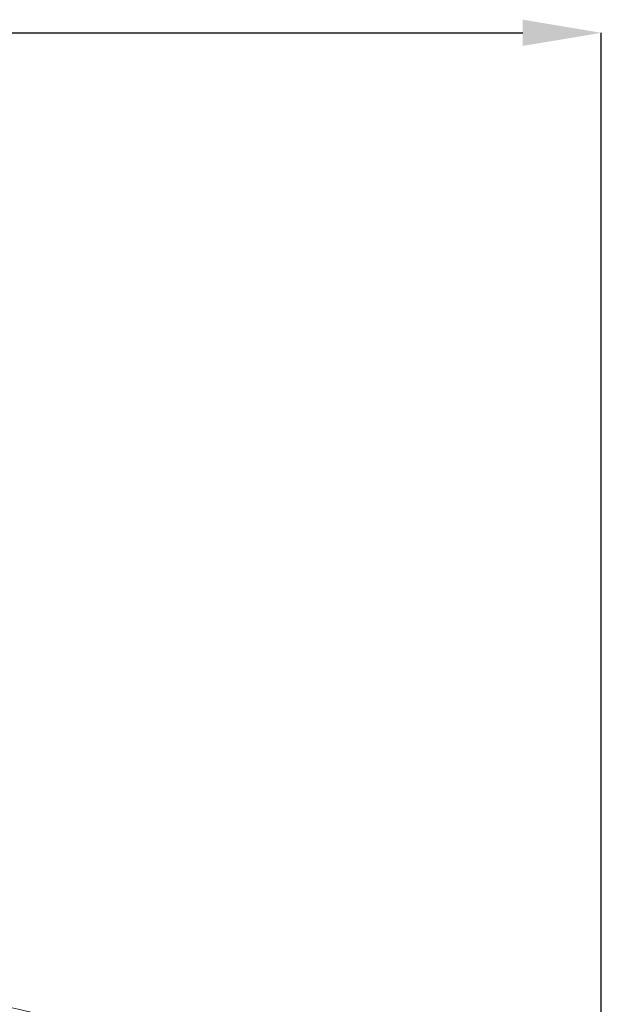
# Model space of a CAD drawing. Units: millimetres. Extents: x -208 to 14165, y 144 to 5870.
# Drawn here: x 9142 to 9437, y 3706 to 4206 of the extents above; entities that cross this region are included whole.
import ezdxf

# ---------------------------------------------------------------- set-up
doc = ezdxf.new("R2010")
doc.units = ezdxf.units.MM
doc.header["$PDSIZE"] = -1
doc.styles.add('SLDTEXTSTYLE0', font='TXT', dxfattribs={"width": 0.605})
doc.dimstyles.new('SLDDIMSTYLE0', dxfattribs={"dimtxt": 8, "dimasz": 8, "dimexe": 0, "dimexo": 0.0625, "dimgap": 2, "dimtad": 2, "dimlfac": 5, "dimrnd": 1e-09, "dimzin": 12, "dimdsep": 46, "dimtxsty": 'SLDTEXTSTYLE0', "dimsah": 1, "dimcen": 0.09, "dimadec": 0, "dimazin": 3, "dimtfac": 1, "dimtofl": 0, "dimtmove": 0, "dimatfit": 3, "dimfxl": 0, "dimfrac": 2, "dimtolj": 1, "dimtzin": 12, "dimarcsym": 0})

# ---------------------------------------------------------------- blocks, each defined once
blk = doc.blocks.new('*D59')
at = {"color": 7, "linetype": 'Continuous', "lineweight": -2}
for p, q in [((589.04, 2977.31), (589.04, 3846.66)), ((629.04, 3846.66), (1315.04, 3846.66)), ((1355.04, 2977.37), (1355.04, 3846.66))]:
    blk.add_line(p, q, dxfattribs=at)
at = {"color": 7}
for points in [[(629.04, 3853.33), (629.04, 3839.99), (589.04, 3846.66)], [(1315.04, 3839.99), (1315.04, 3853.33), (1355.04, 3846.66)]]:
    blk.add_solid(points, dxfattribs=at)
at = {"layer": 'Defpoints', "color": 0}
for p in [(1355.04, 3846.66), (589.04, 2977.25), (1355.04, 2977.31)]:
    blk.add_point(p, dxfattribs=at)
at = {"color": 7, "lineweight": 0, "insert": (960.11, 3906.66), "char_height": 40, "attachment_point": 2, "style": 'SLDTEXTSTYLE0'}
blk.add_mtext('\\A1;765mm', dxfattribs=at)
blk = doc.blocks.new('A$C20469')
at = {"color": 7, "linetype": 'Continuous', "lineweight": 0}
blk.add_arc((972.0409, 2977.3121), 383, 0, 90, dxfattribs=at)
dim = blk.add_linear_dim(base=(1355.0409, 3846.6584), p1=(589.0409, 2977.2496), p2=(1355.0409, 2977.3121), text='765mm', dimstyle='SLDDIMSTYLE0', override={"dimtxt": 40, "dimasz": 40, "dimgap": 20, "dimclrd": 7, "dimclre": 7, "dimclrt": 7}, dxfattribs=at)
dim.commit()
dim.dimension.update_dxf_attribs({"geometry": '*D59', "text_midpoint": (960.113, 3846.6584), "dimtype": 160})

msp = doc.modelspace()

# ---------------------------------------------------------------- block references
msp.add_blockref('A$C20469', (8082.3907, 353.0209))

doc.saveas('drawing.dxf')
